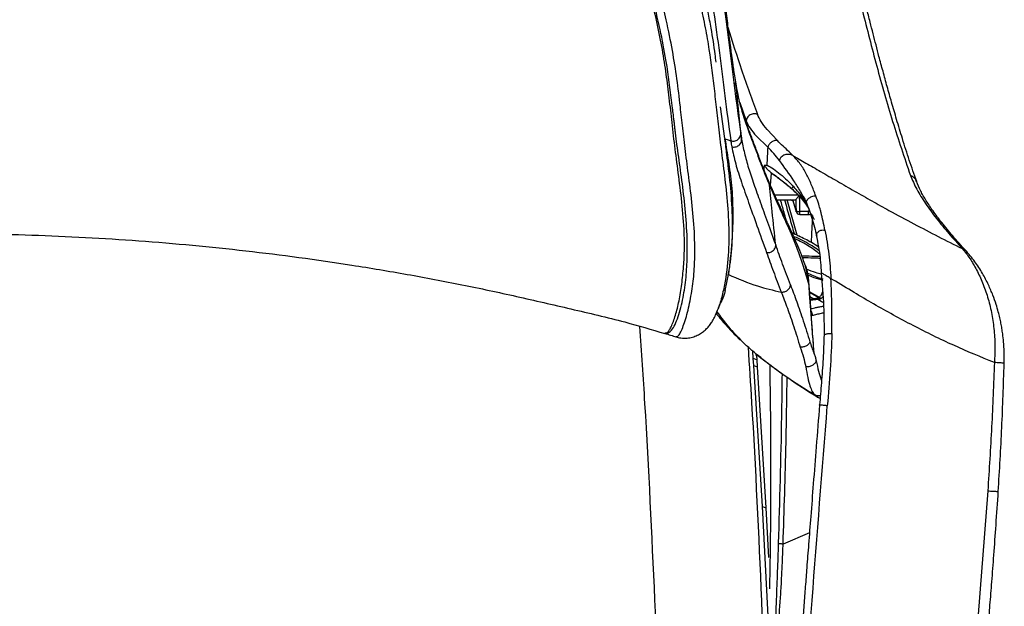
# Paper-space layout '_Top' of a CAD drawing. Units: millimetres. Extents: x -250 to 481, y -841 to -106.
# Drawn here: x 119 to 379, y -410 to -255 of the extents above; entities that cross this region are included whole.
import ezdxf

# ---------------------------------------------------------------- set-up
doc = ezdxf.new("R2010")
doc.units = ezdxf.units.MM

psp = doc.layouts.new('_Top')

# ---------------------------------------------------------------- linework, layer by layer
at = {"color": 7, "linetype": 'Continuous', "lineweight": 25}
for p, q in [((309.33, -286.73), (307.86, -272.75)), ((308.88, -277.12), (310.57, -281.99)), ((304.92, -286.65), (303.78, -278.27)), ((310.57, -281.99), (310.57, -282.37)), ((318.77, -287.18), (316.07, -284.24)), ((313.21, -285.95), (316.21, -288.86)), ((315.25, -293.75), (315.16, -294.68)), ((316.96, -299), (317.24, -295.73)), ((317.02, -295.57), (317.03, -295.58)), ((317.24, -295.73), (318.76, -296.84)), ((316.67, -298.94), (316.3, -297.56)), ((322.43, -299.76), (322.47, -299.77)), ((324.29, -301.56), (318.08, -301.54)), ((318.63, -302.76), (323.6, -302.78)), ((323.99, -312.13), (321.36, -302.77)), ((322.97, -303.15), (322.1, -302.77)), ((323.71, -305.71), (322.86, -302.78)), ((323.6, -302.76), (323.64, -302.73)), ((324.39, -301.67), (325.08, -302.42)), ((324.67, -301.95), (325.62, -303.18)), ((323.64, -305.47), (323.72, -305.75)), ((324.69, -306.66), (324.7, -305.85)), ((327.01, -305.86), (324.7, -305.85)), ((327.07, -305.34), (327.01, -305.86)), ((327.01, -306.67), (327.01, -305.86)), ((327.72, -306.36), (328.49, -307.97)), ((324.69, -306.66), (327.01, -306.67)), ((323.36, -311.8), (322.66, -311.54)), ((328.99, -311.85), (329.06, -312.12)), ((329, -312), (329.32, -313.73)), ((326.88, -323.27), (326.2, -320.3)), ((305.02, -326.74), (305.85, -322.49)), ((304.84, -326.59), (305.02, -326.74)), ((330.1, -328.68), (327.27, -327.06)), ((327.27, -327.06), (330.3, -328.8)), ((327.68, -332.6), (327.29, -327.43)), ((327.36, -328.34), (328.39, -328.94)), ((330.17, -328.9), (327.38, -327.29)), ((328.94, -328.86), (327.42, -329.07)), ((329.37, -328.8), (328.94, -328.86)), ((329.48, -329), (330.17, -328.9)), ((329.48, -329), (330.73, -329.79)), ((330.09, -328.69), (330.3, -328.8)), ((330.3, -328.8), (330.8, -328.41)), ((303.14, -331.52), (303.11, -331.58)), ((327.94, -333.06), (327.98, -333.24)), ((327.98, -333.25), (328, -333.25)), ((289.34, -338.04), (289.09, -337.92)), ((289.59, -337.9), (289.62, -337.9)), ((309.03, -339.72), (308.91, -339.69)), ((312.41, -344.66), (312.26, -342.67)), ((312.53, -346.47), (312.41, -344.66)), ((313.34, -345.04), (312.41, -344.66)), ((313.13, -343.43), (313.13, -343.88)), ((313.26, -343.9), (313.34, -345.04)), ((313.34, -345.04), (313.46, -346.85)), ((328.37, -343.15), (328.46, -343.43)), ((314.86, -383.66), (312.53, -346.47)), ((312.53, -346.47), (313.46, -346.85)), ((313.46, -346.85), (315.76, -384.06)), ((328.61, -354.27), (329.62, -354.98)), ((329.27, -354.83), (330.04, -355.15)), ((316.54, -416.5), (314.86, -383.66)), ((314.86, -383.66), (315.76, -384.06)), ((315.76, -384.06), (316.42, -397.17)), ((327.24, -390.61), (320.28, -393.62))]:
    psp.add_line(p, q, dxfattribs=at)
at = {"color": 7, "linetype": 'Continuous', "lineweight": 25, "flags": 128}
for points in [[(304.92, -286.65), (304.92, -286.69), (304.93, -286.72)], [(304.93, -286.72), (305.8, -287), (306.49, -287.21)], [(322.87, -291.11), (322.91, -291.13), (322.93, -291.15)], [(323.64, -302.73), (323.68, -304.4), (323.71, -305.71)], [(324.7, -305.85), (324.65, -303.45), (324.61, -301.91)], [(323.73, -305.92), (323.72, -305.88), (323.71, -305.71)], [(327.26, -305.88), (327.23, -305.87), (327.01, -305.86)], [(328.01, -306.96), (327.78, -311.78), (327.67, -314.02)], [(327.7, -333.16), (327.85, -333.21), (327.98, -333.24)], [(333.15, -338.03), (333.15, -338.02), (333.15, -338)]]:
    psp.add_lwpolyline(points, dxfattribs=at)
at = {"color": 7, "linetype": 'Continuous', "lineweight": 25}
for centre, radius, start, end in [((324.46, -303.97), 1.89, 246.5772, 277.2521), ((324.7, -305.66), 1, 194.903, 269.77), ((327.01, -305.67), 1, 269.77, 298.998)]:
    psp.add_arc(centre, radius, start, end, dxfattribs=at)
for points, knots in [([(334.6, -223.87), (335.64, -228.7), (337.72, -238.35), (341.16, -252.9), (344.93, -267.53), (349.06, -282.17), (352.26, -291.62), (353.86, -296.34)], [0, 0, 0, 0, 0.200158, 0.400323, 0.60044, 0.800371, 1, 1, 1, 1]), ([(355.52, -298), (354.86, -296.1), (353.56, -292.37), (351.82, -286.87), (350.27, -281.78), (348.94, -277.19), (347.74, -272.96), (346.64, -268.92), (345.65, -265.26), (344.79, -261.96), (344.01, -258.95), (343.19, -255.72), (342.28, -252.07), (341.26, -247.88), (340.12, -243.13), (338.89, -237.86), (337.57, -232.02), (336.68, -227.95), (336.21, -225.82)], [0, 0, 0, 0, 0.0820127, 0.1615211, 0.2325148, 0.2949657, 0.3518717, 0.4073131, 0.4613089, 0.5026269, 0.5430589, 0.5852673, 0.6353248, 0.6934619, 0.7584172, 0.8311521, 0.9116709, 1, 1, 1, 1]), ([(302.8, -235.76), (303.27, -238.8), (304.27, -245.32), (305.26, -253.72), (305.95, -259.26), (306.23, -261.39), (306.3, -261.92), (306.36, -262.42), (306.41, -262.8), (306.45, -263.06), (306.47, -263.25), (306.5, -263.48), (306.56, -263.92), (306.66, -264.66), (306.81, -265.77), (307.01, -267.13), (307.24, -268.76), (307.53, -270.66), (307.75, -272.03), (307.86, -272.75)], [0, 0, 0, 0, 0.252903, 0.543399, 0.686592, 0.700651, 0.71471, 0.728768, 0.741039, 0.744753, 0.749677, 0.75581, 0.763152, 0.785499, 0.814701, 0.850753, 0.893656, 0.943406, 1, 1, 1, 1]), ([(296.91, -244.66), (297.44, -246.88), (298.51, -251.32), (299.78, -257.46), (301.09, -265.09), (301.95, -272.2), (302.78, -279.75), (303.45, -285.82), (304.34, -292.65), (305.29, -300.18), (305.96, -308.21), (306, -316.31), (305.3, -322.97), (304.22, -328.06), (303.54, -330.56), (303.16, -331.47), (303.14, -331.52)], [0, 0, 0, 0, 0.077395, 0.154781, 0.232169, 0.387089, 0.463975, 0.540886, 0.618413, 0.695945, 0.77366, 0.851368, 0.924653, 0.961397, 0.998118, 1, 1, 1, 1]), ([(289.62, -337.9), (289.78, -337.76), (290.1, -337.47), (290.86, -336.18), (291.8, -333.8), (292.76, -330.02), (293.51, -325.67), (294.02, -321), (294.28, -316.24), (294.22, -310.29), (293.62, -303.39), (292.62, -295.54), (291.63, -288.2), (290.9, -281.52), (290.17, -275.1), (289.39, -268.9), (288.33, -262.41), (286.96, -255.51), (285.77, -250.51), (285.18, -248)], [0, 0, 0, 0, 0.015844, 0.031692, 0.071189, 0.110723, 0.150372, 0.190106, 0.229839, 0.269469, 0.345589, 0.42172, 0.497828, 0.581428, 0.665044, 0.748661, 0.832439, 0.916225, 1, 1, 1, 1]), ([(289.62, -337.9), (289.67, -337.91), (289.9, -337.93), (290.27, -337.76), (290.99, -337.19), (291.78, -335.75), (292.62, -333.66), (293.57, -330.37), (294.42, -325.96), (294.95, -320.52), (295.08, -314.14), (294.69, -307.04), (293.85, -299.4), (292.84, -292.26), (292.19, -287.6), (291.87, -284.94), (291.75, -283.94), (291.62, -282.84), (291.48, -281.61), (291.31, -280.19), (291.08, -278.24), (290.46, -273.07), (289.51, -266.2), (287.7, -256.92), (286.22, -250.94), (285.49, -247.95)], [0, 0, 0, 0, 0.001174, 0.0057, 0.023779, 0.047983, 0.07223, 0.09647, 0.144659, 0.192867, 0.241069, 0.313349, 0.385656, 0.457953, 0.53022, 0.54128, 0.553379, 0.566778, 0.581836, 0.598958, 0.620779, 0.656906, 0.801415, 0.900705, 1, 1, 1, 1]), ([(292, -338.86), (292.13, -338.88), (292.45, -338.95), (293.01, -338.23), (293.63, -336.97), (294.52, -334.56), (295.54, -330.77), (296.46, -325.61), (297.06, -319.33), (297.01, -312.23), (296.37, -304.28), (295.41, -296.77), (294.49, -289.94), (293.81, -283.86), (293.11, -277.57), (292.3, -270.91), (291.15, -263.5), (289.69, -256.16), (288.45, -250.99), (287.92, -248.77)], [0, 0, 0, 0, 0.015093, 0.036287, 0.057534, 0.078712, 0.123656, 0.168642, 0.213622, 0.285003, 0.356417, 0.427829, 0.499209, 0.570362, 0.641519, 0.737113, 0.832704, 0.928269, 1, 1, 1, 1]), ([(304.58, -251.1), (305.08, -254.7), (306.09, -261.9), (307.38, -273.2), (308.52, -281.17), (309.09, -285.16)], [0, 0, 0, 0, 0.333431, 0.666764, 1, 1, 1, 1]), ([(302.59, -266.46), (302.51, -265.77), (302.16, -262.81), (301.55, -258.65), (300.76, -254.73), (300.48, -253.32)], [0, 0, 0, 0, 0.161939, 0.699429, 1, 1, 1, 1]), ([(301.95, -253.15), (302.47, -256.76), (303.52, -263.97), (304.83, -275.27), (305.93, -283.23), (306.49, -287.21)], [0, 0, 0, 0, 0.333331, 0.666664, 1, 1, 1, 1]), ([(305.7, -257.22), (306.9, -261.04), (309.44, -269.16), (312.11, -276.41), (313.52, -280.25)], [0, 0, 0, 0, 0.470447, 1, 1, 1, 1]), ([(311.01, -283.7), (310.26, -281.59), (308.75, -277.32), (308.06, -273.72), (307.71, -271.9)], [0, 0, 0, 0, 0.4929111, 1, 1, 1, 1]), ([(307.86, -272.75), (308.24, -274.66), (308.99, -278.49), (310.56, -282.94), (311.35, -285.16)], [0, 0, 0, 0, 0.50003, 1, 1, 1, 1]), ([(313.52, -280.25), (313.38, -280.2), (313.09, -280.09), (312.6, -280.06), (312.07, -280.14), (311.55, -280.36), (311.12, -280.7), (310.8, -281.12), (310.61, -281.56), (310.59, -281.85), (310.57, -281.99)], [0, 0, 0, 0, 0.110366, 0.23238, 0.363616, 0.5, 0.636384, 0.76762, 0.889634, 1, 1, 1, 1]), ([(316.07, -284.24), (315.49, -283.52), (314.35, -282.08), (313.79, -280.86), (313.52, -280.25)], [0, 0, 0, 0, 0.499873, 1, 1, 1, 1]), ([(310.57, -281.99), (310.86, -282.61), (311.42, -283.86), (312.62, -285.26), (313.21, -285.95)], [0, 0, 0, 0, 0.501468, 1, 1, 1, 1]), ([(306.49, -287.21), (306.63, -287.25), (306.93, -287.32), (307.41, -287.29), (307.91, -287.15), (308.37, -286.88), (308.74, -286.5), (308.98, -286.06), (309.11, -285.6), (309.1, -285.3), (309.09, -285.16)], [0, 0, 0, 0, 0.111442, 0.233741, 0.364523, 0.5, 0.635477, 0.766259, 0.888558, 1, 1, 1, 1]), ([(309.09, -285.16), (309.14, -285.45), (309.22, -285.97), (309.3, -286.5), (309.33, -286.73)], [0, 0, 0, 0, 0.56, 1, 1, 1, 1]), ([(316.32, -297.54), (315.76, -296.18), (314.64, -293.45), (313.35, -289.93), (312.13, -286.66), (311.37, -284.67), (310.99, -283.68)], [0, 0, 0, 0, 0.249774, 0.499708, 0.74979, 1, 1, 1, 1]), ([(311.35, -285.16), (311.29, -284.65), (311.22, -284.15), (311, -283.7), (311, -283.7)], [0, 0, 0, 0, 0.9983758, 1, 1, 1, 1]), ([(311.35, -285.16), (311.48, -285.51), (311.74, -286.22), (312.03, -286.96), (312.17, -287.33)], [0, 0, 0, 0, 0.5, 1, 1, 1, 1]), ([(304.93, -286.72), (305.23, -288.64), (305.84, -292.47), (306.76, -298.88), (307.1, -305.89), (306.87, -313.66), (306.19, -319.55), (305.85, -322.49)], [0, 0, 0, 0, 0.200396, 0.400534, 0.600521, 0.800223, 1, 1, 1, 1]), ([(305.81, -322.67), (305.81, -322.66), (306.07, -321.54), (306.39, -319.2), (306.95, -314.03), (307.03, -307.07), (306.43, -298.67), (305.57, -291.8), (305.11, -288.14), (304.95, -286.82)], [0, 0, 0, 0, 0.0007278, 0.0930611, 0.1847512, 0.4157087, 0.6445487, 0.8724295, 1, 1, 1, 1]), ([(306.49, -287.21), (306.53, -287.5), (306.61, -288.02), (306.69, -288.55), (306.73, -288.78)], [0, 0, 0, 0, 0.56, 1, 1, 1, 1]), ([(306.73, -288.78), (306.88, -288.81), (307.17, -288.88), (307.66, -288.86), (308.16, -288.71), (308.61, -288.44), (308.98, -288.06), (309.23, -287.62), (309.35, -287.17), (309.34, -286.87), (309.33, -286.73)], [0, 0, 0, 0, 0.11147, 0.233776, 0.364546, 0.5, 0.635454, 0.766224, 0.88853, 1, 1, 1, 1]), ([(309.33, -286.73), (309.56, -287.95), (310.01, -290.41), (311.13, -294.35), (312.52, -298.58), (314.21, -303.28), (316.11, -308.52), (317.59, -312.65), (318.33, -314.71)], [0, 0, 0, 0, 0.166517, 0.3329, 0.499301, 0.666029, 0.83303, 1, 1, 1, 1]), ([(312.17, -287.33), (312.82, -289.05), (313.79, -291.63), (315.28, -295.58), (316.2, -297.82), (316.67, -298.94)], [0, 0, 0, 0, 0.500005, 0.75001, 1, 1, 1, 1]), ([(318.77, -287.18), (318.66, -287.16), (318.45, -287.12), (318.08, -287.17), (317.7, -287.3), (317.32, -287.51), (316.96, -287.79), (316.65, -288.12), (316.38, -288.48), (316.27, -288.74), (316.21, -288.86)], [0, 0, 0, 0, 0.1249999, 0.2499996, 0.3749994, 0.4999994, 0.6249995, 0.7499997, 0.8749997, 1, 1, 1, 1]), ([(321.85, -290.13), (321.32, -289.63), (320.26, -288.64), (319.26, -287.66), (318.77, -287.18)], [0, 0, 0, 0, 0.500021, 1, 1, 1, 1]), ([(306.73, -288.78), (307.04, -290.26), (307.66, -293.23), (309.25, -298.08), (311.15, -303.39), (313.31, -309.42), (315.05, -314.29), (315.92, -316.72)], [0, 0, 0, 0, 0.2006659, 0.4008419, 0.600671, 0.8004447, 1, 1, 1, 1]), ([(316.21, -288.86), (316.18, -289.65), (316.11, -291.24), (316.03, -292.82), (315.99, -293.61)], [0, 0, 0, 0, 0.5, 1, 1, 1, 1]), ([(319.34, -292.44), (318.83, -291.79), (317.83, -290.5), (316.75, -289.41), (316.21, -288.86)], [0, 0, 0, 0, 0.500203, 1, 1, 1, 1]), ([(322.87, -291.11), (322.71, -291.04), (322.38, -290.89), (321.83, -290.8), (321.28, -290.81), (320.74, -290.93), (320.22, -291.15), (319.78, -291.48), (319.5, -291.84), (319.37, -292.18), (319.35, -292.35), (319.34, -292.44)], [0, 0, 0, 0, 0.125054, 0.250122, 0.375198, 0.500272, 0.625305, 0.750226, 0.874929, 0.937471, 1, 1, 1, 1]), ([(322.87, -291.11), (322.7, -290.95), (322.37, -290.62), (322.02, -290.29), (321.85, -290.13)], [0, 0, 0, 0, 0.500002, 1, 1, 1, 1]), ([(325.71, -302.23), (325.44, -301.69), (324.66, -300.13), (322.53, -296.82), (320.61, -294.19), (319.34, -292.44)], [0, 0, 0, 0, 0.15087, 0.433944, 1, 1, 1, 1]), ([(328.93, -301.8), (328.53, -300.76), (327.73, -298.68), (326.43, -295.87), (324.91, -293.31), (323.55, -291.85), (322.87, -291.11)], [0, 0, 0, 0, 0.250023, 0.500048, 0.750053, 1, 1, 1, 1]), ([(322.93, -291.15), (323.45, -291.44), (324.57, -292.09), (325.7, -292.74), (326.3, -293.09)], [0, 0, 0, 0, 0.459831, 1, 1, 1, 1]), ([(326.3, -293.09), (327.59, -293.83), (330.35, -295.43), (334.62, -297.9), (339.13, -300.49), (343.67, -303.07), (348.89, -305.98), (354.73, -309.11), (361.18, -312.48), (365.43, -314.59), (367.53, -315.63)], [0, 0, 0, 0, 0.094651, 0.202916, 0.313272, 0.425538, 0.534648, 0.693577, 0.848477, 1, 1, 1, 1]), ([(316.03, -293.63), (316.03, -293.64), (316.03, -293.65), (316.01, -293.67), (315.98, -293.68), (315.92, -293.7), (315.81, -293.71), (315.57, -293.73), (315.38, -293.74), (315.25, -293.75)], [0, 0, 0, 0, 0.015251, 0.030788, 0.061989, 0.124498, 0.249561, 0.499711, 1, 1, 1, 1]), ([(317.02, -295.57), (316.67, -295.26), (316.25, -294.9), (315.92, -294.46), (315.85, -294.38), (315.77, -294.26), (315.63, -294.08), (315.47, -293.87), (315.34, -293.76), (315.28, -293.75), (315.25, -293.75)], [0, 0, 0, 0, 0.498737, 0.5873964, 0.612082, 0.6195443, 0.7491584, 0.8767061, 0.941524, 1, 1, 1, 1]), ([(315.99, -293.61), (316, -293.62), (316.01, -293.62), (316.03, -293.63), (316.04, -293.63)], [0, 0, 0, 0, 0.4999952, 1, 1, 1, 1]), ([(316.04, -293.63), (316.04, -293.63), (316.05, -293.64), (316.07, -293.65), (316.07, -293.65)], [0, 0, 0, 0, 0.500003, 1, 1, 1, 1]), ([(316.07, -293.65), (316.62, -293.95), (317.72, -294.55), (320.17, -296.48), (321.91, -298.19), (323.07, -299.32)], [0, 0, 0, 0, 0.249318, 0.499706, 1, 1, 1, 1]), ([(317.24, -295.73), (317.2, -295.7), (317.13, -295.65), (317.05, -295.59), (317.02, -295.57)], [0, 0, 0, 0, 0.560003, 1, 1, 1, 1]), ([(317.03, -295.58), (317.45, -295.85), (318.3, -296.4), (320.19, -297.84), (321.56, -299), (322.47, -299.77)], [0, 0, 0, 0, 0.249461, 0.49956, 1, 1, 1, 1]), ([(326.15, -320.17), (325.75, -319.03), (325.02, -316.93), (323.94, -314.42), (323.12, -312.56), (322.55, -311.29), (322.13, -310.37), (321.69, -309.4), (321.11, -308.15), (320.37, -306.54), (319.48, -304.63), (318.49, -302.45), (317.4, -300.05), (316.7, -298.41), (316.32, -297.54)], [0, 0, 0, 0, 0.108418, 0.199651, 0.272039, 0.324405, 0.356435, 0.392446, 0.446774, 0.519617, 0.611174, 0.721637, 0.851191, 1, 1, 1, 1]), ([(318.75, -296.86), (318.86, -296.94), (319.58, -297.43), (320.87, -298.47), (322.03, -299.45), (322.56, -299.91)], [0, 0, 0, 0, 0.095436, 0.584397, 1, 1, 1, 1]), ([(353.86, -296.34), (354.37, -297.55), (355.38, -299.95), (357.8, -303.78), (360.66, -307.69), (363.9, -311.65), (366.32, -314.3), (367.53, -315.63)], [0, 0, 0, 0, 0.201873, 0.401156, 0.600053, 0.799532, 1, 1, 1, 1]), ([(355.48, -298.02), (355.43, -297.86), (355.29, -297.4), (354.74, -296.79), (354.15, -296.49), (353.86, -296.34)], [0, 0, 0, 0, 0.206083, 0.612715, 1, 1, 1, 1]), ([(368.52, -316.22), (367.33, -314.92), (365.07, -312.44), (362.19, -308.92), (359.86, -305.83), (357.99, -303.02), (356.47, -300.36), (355.82, -298.74), (355.48, -297.9)], [0, 0, 0, 0, 0.202621, 0.385202, 0.548278, 0.693533, 0.841251, 1, 1, 1, 1]), ([(318.33, -314.71), (318.01, -311.76), (317.45, -306.51), (316.9, -301.25), (316.67, -298.94)], [0, 0, 0, 0, 0.56, 1, 1, 1, 1]), ([(316.67, -298.94), (317.13, -300.01), (318.05, -302.15), (319.6, -305.56), (321.17, -309.01), (322.71, -312.56), (324.16, -316.17), (325.63, -320.23), (326.53, -323.34), (326.97, -324.89)], [0, 0, 0, 0, 0.166737, 0.333456, 0.500147, 0.625159, 0.750143, 0.875087, 1, 1, 1, 1]), ([(322.38, -299.75), (322.8, -300.11), (323.51, -300.71), (324.14, -301.4), (324.38, -301.67)], [0, 0, 0, 0, 0.605163, 1, 1, 1, 1]), ([(323.07, -299.32), (322.93, -299.43), (322.65, -299.65), (322.53, -299.73), (322.47, -299.77)], [0, 0, 0, 0, 0.5008053, 1, 1, 1, 1]), ([(322.47, -299.77), (322.92, -300.17), (323.58, -300.76), (324.2, -301.45), (324.39, -301.67)], [0, 0, 0, 0, 0.684415, 1, 1, 1, 1]), ([(326.56, -303.9), (326.29, -303.46), (325.26, -301.77), (324, -300.36), (323.07, -299.32)], [0, 0, 0, 0, 0.263028, 1, 1, 1, 1]), ([(321.07, -308.06), (320.89, -307.4), (320.39, -305.64), (319.89, -303.87), (319.58, -302.76)], [0, 0, 0, 0, 0.368603, 1, 1, 1, 1]), ([(320.65, -302.77), (321.08, -304.31), (321.93, -307.29), (322.77, -310.28), (323.17, -311.73)], [0, 0, 0, 0, 0.517146, 1, 1, 1, 1]), ([(324.35, -301.87), (324.33, -301.89), (324.21, -302.03), (324.01, -302.27), (323.8, -302.51), (323.68, -302.66), (323.66, -302.71), (323.64, -302.73)], [0, 0, 0, 0, 0.051404, 0.367365, 0.683206, 0.841506, 1, 1, 1, 1]), ([(325.49, -301.71), (325.66, -302.02), (325.99, -302.62), (326.28, -303.26), (326.43, -303.58)], [0, 0, 0, 0, 0.497549, 1, 1, 1, 1]), ([(325.62, -303.18), (325.98, -303.61), (326.51, -304.24), (326.94, -305), (327.08, -305.24)], [0, 0, 0, 0, 0.69293, 1, 1, 1, 1]), ([(326.34, -303.29), (326.88, -304.71), (327.97, -307.59), (328.75, -310.78), (329.14, -312.4)], [0, 0, 0, 0, 0.494412, 1, 1, 1, 1]), ([(328.93, -301.8), (328.74, -301.81), (328.37, -301.83), (327.8, -302), (327.35, -302.21), (326.99, -302.44), (326.69, -302.7), (326.47, -303.02), (326.36, -303.3), (326.4, -303.45), (326.42, -303.5)], [0, 0, 0, 0, 0.157843, 0.308312, 0.437676, 0.537113, 0.650421, 0.782725, 0.926178, 1, 1, 1, 1]), ([(331.33, -310.81), (331, -309.24), (330.67, -307.66), (330.28, -306.09), (330.22, -305.89), (330.03, -305.15), (329.62, -303.73), (329.19, -302.51), (328.93, -301.8)], [0, 0, 0, 0, 0.499903, 0.501967, 0.519028, 0.567121, 0.750005, 1, 1, 1, 1]), ([(-101.15, -337.9), (-97.9, -336.88), (-90.32, -334.49), (-77.92, -331.56), (-64.35, -328.37), (-50.63, -325.45), (-36.82, -322.81), (-22.94, -320.45), (-8.98, -318.37), (10.15, -315.91), (34.51, -313.54), (64.12, -311.89), (93.33, -311.47), (122.09, -311.89), (150.37, -313.41), (178.55, -316.05), (202.12, -319.23), (221.11, -322.4), (235.58, -325.15), (249.99, -328.22), (264.28, -331.58), (277.44, -334.59), (285.55, -337.02), (289.05, -338.07)], [0, 0, 0, 0, 0.0262754, 0.0613693, 0.0968697, 0.1323735, 0.1679065, 0.2035053, 0.2391623, 0.2748662, 0.3497577, 0.4246424, 0.4995773, 0.571133, 0.6426474, 0.7141817, 0.7855927, 0.8229114, 0.8601534, 0.8973718, 0.9347205, 0.9718202, 1, 1, 1, 1]), ([(322.68, -311.58), (322.77, -311.61), (323.01, -311.7), (323.25, -311.78), (323.39, -311.83)], [0, 0, 0, 0, 0.3790214, 1, 1, 1, 1]), ([(329.13, -312.33), (329.14, -312.12), (329.16, -311.82), (329.35, -311.45), (329.5, -311.29), (329.58, -311.2)], [0, 0, 0, 0, 0.49989, 0.750216, 1, 1, 1, 1]), ([(329.58, -311.2), (329.67, -311.13), (329.85, -310.97), (330.09, -310.88), (330.21, -310.84)], [0, 0, 0, 0, 0.508181, 1, 1, 1, 1]), ([(330.21, -310.84), (330.39, -310.8), (330.76, -310.71), (331.13, -310.78), (331.33, -310.81)], [0, 0, 0, 0, 0.4874, 1, 1, 1, 1]), ([(331.33, -310.81), (331.7, -312.89), (332.44, -317.04), (332.74, -321.39), (332.89, -323.57)], [0, 0, 0, 0, 0.500043, 1, 1, 1, 1]), ([(329.82, -316.25), (329.64, -316.11), (328.94, -315.57), (327.44, -314.65), (325.41, -313.54), (323.91, -312.79), (323.13, -312.49), (323.08, -312.47)], [0, 0, 0, 0, 0.099255, 0.394223, 0.688052, 0.981515, 1, 1, 1, 1]), ([(329.98, -317.15), (329.61, -316.85), (328.77, -316.16), (327.16, -315.09), (325.3, -313.99), (323.98, -313.36), (323.34, -313.05)], [0, 0, 0, 0, 0.203069, 0.474615, 0.744805, 1, 1, 1, 1]), ([(323.39, -311.83), (323.44, -311.85), (323.61, -311.91), (323.92, -312.09), (324.19, -312.23), (324.34, -312.32)], [0, 0, 0, 0, 0.125455, 0.499183, 1, 1, 1, 1]), ([(329.65, -315.28), (329.03, -314.86), (327.44, -313.81), (325.52, -312.88), (324.34, -312.32)], [0, 0, 0, 0, 0.389533, 1, 1, 1, 1]), ([(328.99, -311.85), (329, -311.88), (329, -311.93), (329.04, -312.09), (329.09, -312.24), (329.13, -312.33)], [0, 0, 0, 0, 0.219389, 0.494361, 1, 1, 1, 1]), ([(329.32, -313.73), (329.52, -314.69), (330.06, -317.39), (330.23, -320.24), (330.35, -322.07)], [0, 0, 0, 0, 0.3580568, 1, 1, 1, 1]), ([(315.92, -316.72), (316.05, -316.73), (316.34, -316.75), (316.78, -316.67), (317.23, -316.49), (317.64, -316.22), (317.97, -315.87), (318.2, -315.48), (318.32, -315.09), (318.33, -314.83), (318.33, -314.71)], [0, 0, 0, 0, 0.113151, 0.235879, 0.365939, 0.5, 0.634061, 0.764121, 0.886849, 1, 1, 1, 1]), ([(315.92, -316.72), (316.5, -318.34), (317.66, -321.58), (319.09, -325.28), (319.8, -327.14)], [0, 0, 0, 0, 0.5002546, 1, 1, 1, 1]), ([(322.23, -325.26), (321.52, -323.38), (320.09, -319.63), (318.91, -316.35), (318.33, -314.71)], [0, 0, 0, 0, 0.499699, 1, 1, 1, 1]), ([(367.53, -315.63), (368.22, -316.48), (369.57, -318.17), (371.36, -321.25), (372.96, -324.67), (374.28, -328.43), (375.29, -332.47), (375.94, -336.74), (376.24, -341.19), (376.09, -344.22), (376.02, -345.74)], [0, 0, 0, 0, 0.125035, 0.248819, 0.37332, 0.498136, 0.622795, 0.748589, 0.873781, 1, 1, 1, 1]), ([(367.53, -315.63), (367.83, -315.71), (368.18, -315.8), (368.36, -316.08), (368.38, -316.13)], [0, 0, 0, 0, 0.842064, 1, 1, 1, 1]), ([(378.58, -346.16), (378.6, -345.05), (378.64, -343.08), (378.47, -340.4), (378.25, -338.38), (378, -336.75), (377.75, -335.34), (377.44, -333.87), (377.02, -332.2), (376.44, -330.21), (375.59, -327.81), (374.41, -325.05), (372.84, -322.05), (370.83, -318.91), (369.25, -317.08), (368.41, -316.1)], [0, 0, 0, 0, 0.093549, 0.166715, 0.22863, 0.268556, 0.309511, 0.353591, 0.400578, 0.461706, 0.538379, 0.63092, 0.738666, 0.86101, 1, 1, 1, 1]), ([(330.06, -317.8), (329.75, -317.78), (328.78, -317.73), (327.04, -317.68), (325.66, -317.67), (325.24, -317.67)], [0, 0, 0, 0, 0.243815, 0.773644, 1, 1, 1, 1]), ([(330.1, -318.25), (329.91, -318.24), (329.04, -318.19), (327.37, -318.14), (325.91, -318.13), (325.41, -318.13)], [0, 0, 0, 0, 0.161198, 0.713564, 1, 1, 1, 1]), ([(326.08, -320.02), (326.13, -320.16), (326.52, -321.11), (326.69, -322.2), (326.85, -323.13)], [0, 0, 0, 0, 0.142207, 1, 1, 1, 1]), ([(326.35, -320.98), (327.18, -321.34), (328.65, -321.96), (329.87, -322.18), (330.4, -322.28)], [0, 0, 0, 0, 0.564921, 1, 1, 1, 1]), ([(332.89, -323.57), (332.56, -323.38), (331.91, -322.98), (331.14, -322.52), (330.65, -322.23), (330.43, -322.1), (330.35, -322.06), (330.33, -322.06), (330.41, -322.12), (330.47, -322.16)], [0, 0, 0, 0, 0.250172, 0.499794, 0.624981, 0.749905, 0.812566, 0.875217, 1, 1, 1, 1]), ([(305.85, -322.49), (308.38, -323.58), (312.89, -325.54), (317.69, -326.65), (319.8, -327.14)], [0, 0, 0, 0, 0.5599597, 1, 1, 1, 1]), ([(326.6, -322.06), (327.14, -322.31), (328.56, -322.99), (329.9, -323.39), (330.73, -323.65)], [0, 0, 0, 0, 0.37379, 1, 1, 1, 1]), ([(326.72, -322.55), (327.28, -322.79), (328.69, -323.41), (330, -323.8), (330.8, -324.03)], [0, 0, 0, 0, 0.3981698, 1, 1, 1, 1]), ([(326.85, -323.13), (326.89, -323.46), (326.98, -324.11), (327.01, -324.78), (327.03, -325.11)], [0, 0, 0, 0, 0.500002, 1, 1, 1, 1]), ([(326.85, -323.13), (326.87, -323.15), (326.9, -323.18), (326.87, -323.21), (326.86, -323.22)], [0, 0, 0, 0, 0.714235, 1, 1, 1, 1]), ([(327.3, -327.57), (327.26, -326.73), (327.19, -325.25), (326.97, -323.84), (326.87, -323.22)], [0, 0, 0, 0, 0.561755, 1, 1, 1, 1]), ([(330.35, -322.07), (330.6, -325.01), (331.08, -330.46), (331.08, -335.93), (331.08, -338.45)], [0, 0, 0, 0, 0.540896, 1, 1, 1, 1]), ([(333.37, -323.86), (333.28, -323.81), (333.12, -323.71), (332.96, -323.62), (332.89, -323.57)], [0, 0, 0, 0, 0.559959, 1, 1, 1, 1]), ([(333.15, -338), (333.17, -335.6), (333.22, -330.78), (333, -325.98), (332.89, -323.57)], [0, 0, 0, 0, 0.500011, 1, 1, 1, 1]), ([(376.02, -345.74), (372.43, -344.26), (365.24, -341.32), (356.37, -336.93), (349.36, -333.2), (344.15, -330.28), (338.82, -327.15), (335.24, -324.99), (333.37, -323.86)], [0, 0, 0, 0, 0.246163, 0.49303, 0.616734, 0.740608, 0.86466, 1, 1, 1, 1]), ([(305.02, -326.74), (304.7, -327.82), (304.22, -329.42), (303.75, -330.1), (303.6, -330.32)], [0, 0, 0, 0, 0.673023, 1, 1, 1, 1]), ([(319.8, -327.14), (319.93, -327.14), (320.2, -327.15), (320.63, -327.07), (321.07, -326.9), (321.48, -326.65), (321.81, -326.33), (322.05, -325.97), (322.2, -325.61), (322.22, -325.38), (322.23, -325.26)], [0, 0, 0, 0, 0.113782, 0.236662, 0.366454, 0.5, 0.633546, 0.763338, 0.886218, 1, 1, 1, 1]), ([(319.8, -327.14), (320.33, -328.51), (321.39, -331.25), (323.11, -336.21), (324.24, -339.87), (324.81, -341.71)], [0, 0, 0, 0, 0.334307, 0.664126, 1, 1, 1, 1]), ([(322.23, -325.26), (322.77, -326.69), (323.84, -329.52), (325.57, -334.63), (326.76, -338.39), (327.36, -340.27)], [0, 0, 0, 0, 0.335205, 0.666892, 1, 1, 1, 1]), ([(326.97, -324.89), (326.98, -324.93), (327, -325.01), (327.02, -325.08), (327.03, -325.11)], [0, 0, 0, 0, 0.559995, 1, 1, 1, 1]), ([(327.03, -325.11), (327.05, -325.52), (327.09, -326.33), (327.15, -327.15), (327.18, -327.56)], [0, 0, 0, 0, 0.499993, 1, 1, 1, 1]), ([(330.7, -327.05), (330.58, -327.35), (330.33, -327.96), (329.99, -328.38), (329.81, -328.49), (329.8, -328.5)], [0, 0, 0, 0, 0.480225, 0.955787, 1, 1, 1, 1]), ([(303.11, -331.62), (303.29, -331.13), (303.57, -330.39), (303.86, -329.64), (303.95, -329.39)], [0, 0, 0, 0, 0.662862, 1, 1, 1, 1]), ([(327.18, -327.56), (327.4, -330.47), (327.8, -335.67), (328.2, -340.86), (328.37, -343.15)], [0, 0, 0, 0, 0.559999, 1, 1, 1, 1]), ([(327.18, -327.56), (327.23, -327.56), (327.3, -327.56), (327.29, -327.57), (327.29, -327.57)], [0, 0, 0, 0, 0.7297498, 1, 1, 1, 1]), ([(327.41, -329.27), (327.71, -329.21), (328.35, -329.09), (329.09, -329.03), (329.48, -329)], [0, 0, 0, 0, 0.469751, 1, 1, 1, 1]), ([(328.94, -328.87), (328.97, -328.87), (329.08, -328.85), (329.27, -328.89), (329.41, -328.97), (329.48, -329)], [0, 0, 0, 0, 0.160731, 0.601456, 1, 1, 1, 1]), ([(330.17, -328.9), (330.06, -328.86), (329.91, -328.81), (329.73, -328.79), (329.67, -328.79), (329.66, -328.79), (329.65, -328.79), (329.65, -328.79), (329.65, -328.79), (329.65, -328.79), (329.59, -328.78), (329.5, -328.78), (329.4, -328.81), (329.37, -328.82)], [0, 0, 0, 0, 0.447043, 0.613885, 0.656092, 0.666676, 0.669325, 0.669989, 0.670155, 0.670196, 0.670211, 0.893747, 1, 1, 1, 1]), ([(291.98, -338.93), (292.42, -339.04), (293.36, -339.29), (294.91, -339.31), (296.38, -339.05), (297.67, -338.56), (298.79, -337.91), (299.74, -337.15), (300.54, -336.32), (301.25, -335.4), (301.91, -334.34), (302.56, -333.05), (302.94, -332.07), (303.15, -331.52)], [0, 0, 0, 0, 0.065642, 0.142145, 0.213156, 0.280498, 0.350775, 0.42336, 0.501483, 0.589682, 0.694746, 0.827495, 1, 1, 1, 1]), ([(302.81, -332.36), (303.68, -333.52), (305.61, -336.1), (307.82, -338.44), (309.03, -339.72)], [0, 0, 0, 0, 0.4494518, 1, 1, 1, 1]), ([(327.6, -331.55), (327.71, -331.52), (328.06, -331.43), (328.67, -331.27), (329.52, -331.08), (330.28, -330.92), (330.8, -330.84), (330.97, -330.82)], [0, 0, 0, 0, 0.101467, 0.324719, 0.577337, 0.86088, 1, 1, 1, 1]), ([(328, -333.25), (327.97, -333.06), (327.91, -332.67), (327.71, -332.35), (327.6, -332.19)], [0, 0, 0, 0, 0.500245, 1, 1, 1, 1]), ([(327.61, -332.21), (327.71, -332.37), (327.87, -332.63), (327.92, -332.94), (327.94, -333.06)], [0, 0, 0, 0, 0.601424, 1, 1, 1, 1]), ([(302.63, -332.81), (302.84, -333.07), (303.86, -334.3), (305.89, -336.67), (307.89, -338.71), (308.88, -339.72)], [0, 0, 0, 0, 0.12099, 0.563821, 1, 1, 1, 1]), ([(327.68, -332.6), (327.68, -332.62), (327.7, -332.7), (327.69, -332.84), (327.69, -333.02), (327.7, -333.12), (327.7, -333.16)], [0, 0, 0, 0, 0.092051, 0.569358, 0.793784, 1, 1, 1, 1]), ([(328.46, -343.43), (328.33, -341.69), (328.08, -338.27), (327.82, -334.84), (327.7, -333.16)], [0, 0, 0, 0, 0.50962, 1, 1, 1, 1]), ([(327.98, -333.24), (327.98, -333.24), (327.98, -333.25), (327.98, -333.25), (327.98, -333.25)], [0, 0, 0, 0, 0.559987, 1, 1, 1, 1]), ([(327.98, -333.24), (327.98, -333.24), (327.99, -333.24), (327.99, -333.25), (328, -333.25), (328, -333.25), (328, -333.25)], [0, 0, 0, 0, 0.339671, 0.559385, 0.77969, 1, 1, 1, 1]), ([(328, -333.25), (328.39, -333.16), (329.18, -332.97), (330.17, -332.74), (330.8, -332.62), (331, -332.58)], [0, 0, 0, 0, 0.404344, 0.806064, 1, 1, 1, 1]), ([(291.16, -615.88), (291.23, -598.54), (291.39, -563.88), (290.46, -511.94), (288.77, -460.09), (286.48, -408.29), (284.56, -366.98), (282.98, -342.96), (282.53, -336.19)], [0, 0, 0, 0, 0.185801, 0.371418, 0.556899, 0.742059, 0.927275, 1, 1, 1, 1]), ([(289.1, -338.04), (289.6, -338.2), (290.61, -338.51), (291.62, -338.82), (292.13, -338.98)], [0, 0, 0, 0, 0.499882, 1, 1, 1, 1]), ([(289.59, -337.9), (289.55, -337.93), (289.46, -338), (289.38, -338.03), (289.34, -338.04)], [0, 0, 0, 0, 0.520368, 1, 1, 1, 1]), ([(313.48, -343.72), (312.71, -343.08), (311.17, -341.81), (309.75, -340.42), (309.03, -339.72)], [0, 0, 0, 0, 0.5000259, 1, 1, 1, 1]), ([(331.07, -338.45), (331, -340.54), (330.88, -344.75), (330.39, -350.91), (330.06, -354.97), (329.9, -356.92)], [0, 0, 0, 0, 0.338773, 0.682749, 1, 1, 1, 1]), ([(331.09, -338.45), (331.1, -338.43), (331.13, -338.37), (331.29, -338.28), (331.53, -338.2), (331.86, -338.13), (332.26, -338.07), (332.69, -338.04), (332.99, -338.03), (333.15, -338.03)], [0, 0, 0, 0, 0.106084, 0.255101, 0.404109, 0.553104, 0.702085, 0.85105, 1, 1, 1, 1]), ([(333.15, -338.03), (333.02, -341.22), (332.78, -347.59), (332.22, -353.94), (331.94, -357.12)], [0, 0, 0, 0, 0.499947, 1, 1, 1, 1]), ([(311.03, -341.61), (311.35, -346.48), (312.79, -368.78), (314.63, -408.57), (316.45, -455.66), (317.06, -485.33), (317.32, -497.53)], [0, 0, 0, 0, 0.093895, 0.429617, 0.765509, 1, 1, 1, 1]), ([(327.36, -340.27), (327.32, -340.37), (327.26, -340.55), (327.05, -340.83), (326.78, -341.09), (326.44, -341.31), (326.05, -341.5), (325.64, -341.63), (325.21, -341.71), (324.94, -341.71), (324.81, -341.71)], [0, 0, 0, 0, 0.125005, 0.250003, 0.375004, 0.5, 0.624998, 0.749997, 0.874996, 1, 1, 1, 1]), ([(324.81, -341.71), (325.1, -342.58), (325.68, -344.32), (326.06, -345.96), (326.25, -346.78)], [0, 0, 0, 0, 0.5003152, 1, 1, 1, 1]), ([(327.36, -340.27), (327.52, -340.76), (327.84, -341.75), (328.19, -342.68), (328.37, -343.15)], [0, 0, 0, 0, 0.4999747, 1, 1, 1, 1]), ([(313.44, -343.7), (316.09, -345.74), (321.24, -349.73), (326.77, -353.19), (329.45, -354.88)], [0, 0, 0, 0, 0.514133, 1, 1, 1, 1]), ([(328.61, -354.27), (325.98, -352.67), (320.73, -349.45), (315.9, -345.63), (313.48, -343.72)], [0, 0, 0, 0, 0.499968, 1, 1, 1, 1]), ([(326.25, -346.78), (326.39, -346.79), (326.69, -346.81), (327.17, -346.74), (327.63, -346.61), (328.07, -346.41), (328.44, -346.16), (328.73, -345.88), (328.93, -345.56), (328.98, -345.36), (329, -345.26)], [0, 0, 0, 0, 0.125009, 0.250007, 0.375009, 0.500002, 0.624996, 0.749996, 0.874993, 1, 1, 1, 1]), ([(328.46, -343.43), (328.59, -343.74), (328.84, -344.35), (328.94, -344.96), (329, -345.26)], [0, 0, 0, 0, 0.5067074, 1, 1, 1, 1]), ([(329, -345.26), (329.21, -346.21), (329.62, -348.1), (330.1, -349.74), (330.37, -350.31), (330.42, -350.42)], [0, 0, 0, 0, 0.448432, 0.895355, 1, 1, 1, 1]), ([(316.76, -405.46), (316.82, -402.19), (317.01, -392.89), (317.07, -377.53), (317.06, -361.06), (316.9, -350.62), (316.83, -346.23)], [0, 0, 0, 0, 0.16549, 0.471493, 0.777587, 1, 1, 1, 1]), ([(326.25, -346.78), (326.42, -347.79), (326.76, -349.83), (327.34, -351.97), (327.95, -353.46), (328.39, -354), (328.61, -354.27)], [0, 0, 0, 0, 0.252746, 0.506435, 0.754899, 1, 1, 1, 1]), ([(376.02, -345.74), (375.8, -351.38), (375.35, -362.67), (374.63, -373.94), (374.27, -379.58)], [0, 0, 0, 0, 0.500335, 1, 1, 1, 1]), ([(378.59, -345.95), (378.59, -345.95), (378.63, -345.94), (378.48, -345.91), (378.11, -345.86), (377.5, -345.82), (376.8, -345.77), (376.27, -345.75), (376.02, -345.74)], [0, 0, 0, 0, 0.000821, 0.214754, 0.428687, 0.634664, 0.826367, 1, 1, 1, 1]), ([(377.04, -379.73), (377.38, -374.1), (378.05, -362.84), (378.41, -351.57), (378.59, -345.95)], [0, 0, 0, 0, 0.500716, 1, 1, 1, 1]), ([(320, -348.6), (319.96, -352.39), (319.77, -367.33), (319.34, -382.27), (319.01, -393.42)], [0, 0, 0, 0, 0.253656, 1, 1, 1, 1]), ([(320.28, -393.62), (320.57, -384.7), (321.05, -370.03), (321.26, -355.35), (321.34, -349.59)], [0, 0, 0, 0, 0.608225, 1, 1, 1, 1]), ([(330.1, -354.45), (330.09, -354.45), (329.92, -354.53), (329.54, -354.54), (329.03, -354.48), (328.74, -354.34), (328.61, -354.27)], [0, 0, 0, 0, 0.010619, 0.370175, 0.70221, 1, 1, 1, 1]), ([(329.9, -356.92), (329.6, -360.59), (329.04, -367.53), (328.27, -377.33), (327.6, -385.91), (327.03, -393.29), (326.55, -399.47), (326.14, -404.82), (325.76, -409.77), (325.38, -414.72), (324.66, -424.13), (323.59, -438), (322.35, -454.09), (321.26, -467.97), (320.35, -479.47), (319.47, -490.53), (318.78, -499.07), (318.26, -505.58), (317.84, -510.66), (317.34, -516.74), (316.76, -523.84), (316.08, -531.95), (315.32, -541.07), (314.46, -551.2), (313.86, -558.3), (313.54, -562.01)], [0, 0, 0, 0, 0.0536546, 0.1013947, 0.1432372, 0.1791769, 0.2092042, 0.2335966, 0.2574337, 0.2815625, 0.3059852, 0.395005, 0.4843828, 0.541258, 0.5981231, 0.6526435, 0.7030753, 0.7231007, 0.7478087, 0.7774699, 0.8120853, 0.8516492, 0.8961551, 0.9456015, 1, 1, 1, 1]), ([(315.6, -562.27), (317.05, -545.19), (319.95, -511.03), (324.03, -459.77), (327.9, -408.46), (330.59, -374.24), (331.94, -357.12)], [0, 0, 0, 0, 0.249927, 0.499865, 0.749883, 1, 1, 1, 1]), ([(331.94, -357.12), (331.8, -357.11), (331.52, -357.09), (331.1, -357.05), (330.69, -357.01), (330.34, -356.98), (330.08, -356.95), (329.93, -356.93), (329.91, -356.93), (329.91, -356.92)], [0, 0, 0, 0, 0.1359863, 0.2827603, 0.4377234, 0.5971312, 0.7565388, 0.9115018, 1, 1, 1, 1]), ([(374.27, -379.58), (373.37, -391.57), (371.57, -415.55), (368.31, -451.44), (365.02, -487.28), (361.77, -523.13), (359.62, -547.02), (358.54, -558.97)], [0, 0, 0, 0, 0.200363, 0.4003908, 0.6002658, 0.8001014, 1, 1, 1, 1]), ([(361.79, -559.14), (362.08, -555.81), (362.64, -549.54), (363.42, -540.71), (364.09, -533.03), (364.66, -526.49), (365.19, -520.52), (365.7, -514.69), (366.24, -508.55), (366.81, -502.06), (367.41, -495.38), (367.99, -488.78), (368.53, -482.66), (369.05, -476.81), (369.64, -470.24), (370.32, -462.58), (371.09, -453.89), (371.88, -444.98), (372.64, -436.17), (373.26, -428.99), (373.73, -423.46), (374.07, -419.32), (374.45, -414.76), (374.88, -409.46), (375.37, -403.28), (375.9, -396.22), (376.48, -388.27), (376.85, -382.68), (377.04, -379.73)], [0, 0, 0, 0, 0.055626, 0.104864, 0.147714, 0.184178, 0.21426, 0.24753, 0.281661, 0.316998, 0.356093, 0.393389, 0.427454, 0.458523, 0.491143, 0.537442, 0.586681, 0.636558, 0.686376, 0.734084, 0.75669, 0.778764, 0.803369, 0.832871, 0.867278, 0.906597, 0.950837, 1, 1, 1, 1]), ([(374.27, -379.58), (374.51, -379.59), (375.03, -379.62), (375.75, -379.67), (376.38, -379.7), (376.83, -379.73), (377.04, -379.74), (377.02, -379.73), (377.01, -379.73)], [0, 0, 0, 0, 0.161394, 0.338367, 0.527495, 0.723343, 0.919192, 1, 1, 1, 1]), ([(319.01, -393.42), (318.97, -394.66), (318.89, -397.12), (318.75, -400.82), (318.62, -404.54), (318.48, -407.84), (318.34, -411.56), (318.32, -414.75), (318.37, -417.75), (318.44, -419.67), (318.51, -421.31), (318.59, -422.85), (318.67, -424.18), (318.74, -425.2), (318.78, -425.76), (318.8, -425.97), (318.8, -426.06), (318.8, -426.08), (318.81, -426.13), (318.82, -426.33), (318.88, -427.1), (318.97, -428.43), (319.1, -430.32), (319.22, -432.5), (319.25, -434.06), (319.27, -434.92)], [0, 0, 0, 0, 0.083291, 0.166547, 0.249762, 0.333921, 0.388979, 0.500069, 0.547026, 0.593637, 0.634278, 0.664699, 0.706038, 0.7343, 0.742974, 0.750284, 0.750316, 0.750596, 0.751393, 0.75444, 0.766346, 0.813339, 0.861808, 0.924013, 1, 1, 1, 1]), ([(320.28, -393.62), (320.14, -393.61), (319.83, -393.59), (319.46, -393.54), (319.16, -393.48), (319.06, -393.44), (319.01, -393.42)], [0, 0, 0, 0, 0.246177, 0.5, 0.753823, 1, 1, 1, 1]), ([(319.67, -434.42), (319.65, -433.01), (319.59, -430.2), (319.29, -425.72), (319.07, -420.87), (319.06, -415.97), (319.3, -411.29), (319.68, -406.95), (319.9, -402.54), (320.11, -398.08), (320.23, -395.11), (320.28, -393.62)], [0, 0, 0, 0, 0.125706, 0.250218, 0.373662, 0.495581, 0.593309, 0.692808, 0.795144, 0.897547, 1, 1, 1, 1])]:
    psp.add_open_spline(points, degree=3, knots=knots, dxfattribs=at)

doc.saveas('drawing.dxf')
